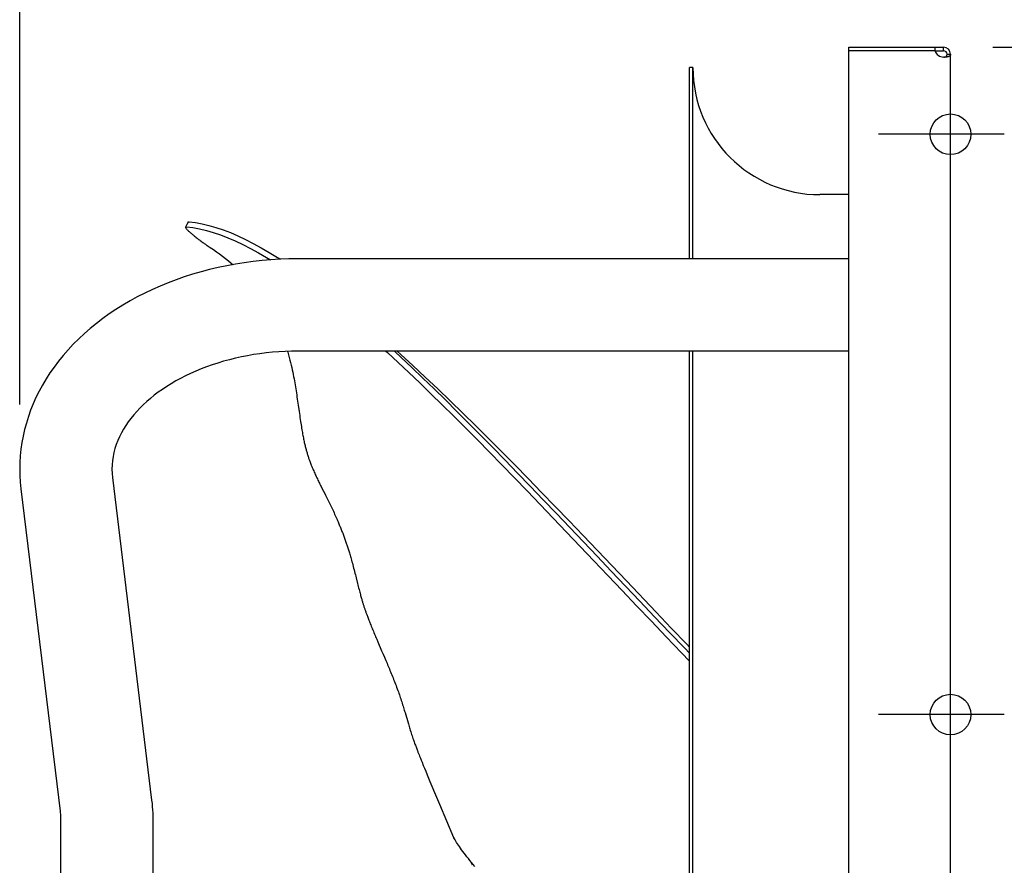
# Model space of a CAD drawing. Extents: x -618 to 876, y -596 to 1005.
# Drawn here: x -321 to 19, y 148 to 440 of the extents above; entities that cross this region are included whole.
import ezdxf

# ---------------------------------------------------------------- set-up
doc = ezdxf.new("R2010")
doc.units = 0
doc.header["$LTSCALE"] = 20
doc.header["$PDMODE"] = 3
doc.header["$PDSIZE"] = -2
doc.layers.get('DEFPOINTS').update_dxf_attribs({"linetype": 'CONTINUOUS'})
for name, color, linetype in [('DETAIL', 5, 'CONTINUOUS'), ('FIX', 11, 'CONTINUOUS'), ('NOTE', 4, 'CONTINUOUS'), ('OUTLINE', 3, 'CONTINUOUS'), ('SIZE', 30, 'CONTINUOUS')]:
    doc.layers.add(name, color=color, linetype=linetype)

msp = doc.modelspace()

# ---------------------------------------------------------------- linework, layer by layer
at = {"layer": 'DEFPOINTS', "color": 30, "linetype": 'CONTINUOUS'}
for p in [(-35, 430), (-5.43, 430), (0, 427.6), (0, 427.6), (0, 427.6), (0, 427.6), (-90, 423), (-320.85, 286.93)]:
    msp.add_point(p, dxfattribs=at)
at = {"layer": 'DETAIL', "color": 5, "linetype": 'CONTINUOUS'}
for p, q in [((-35, -430), (-35, 430)), ((-35, 430), (-2.4, 430)), ((-5.43, 428.8), (-35, 428.8)), ((-5.43, 430), (-5.43, 428.8)), ((-5.43, 428.8), (-2.4, 428.8)), ((-2.4, 428.8), (-2.4, 430)), ((-2.26, 426.58), (-2.4, 426.58)), ((-2.13, 426.58), (-2.26, 426.58)), ((-2.09, 426.57), (-2.13, 426.58)), ((-1.99, 426.58), (-2.09, 426.57)), ((-2.02, 426.59), (-1.95, 426.6)), ((-1.86, 426.58), (-1.99, 426.58)), ((-1.95, 426.6), (-1.88, 426.62)), ((-1.88, 426.62), (-1.82, 426.64)), ((-1.73, 426.58), (-1.86, 426.58)), ((-1.82, 426.64), (-1.75, 426.66)), ((-1.75, 426.66), (-1.69, 426.68)), ((-1.6, 426.59), (-1.73, 426.58)), ((-1.69, 426.68), (-1.63, 426.71)), ((-1.63, 426.71), (-1.57, 426.75)), ((-1.48, 426.6), (-1.6, 426.59)), ((-1.57, 426.75), (-1.51, 426.79)), ((-1.51, 426.79), (-1.46, 426.83)), ((-1.35, 426.62), (-1.48, 426.6)), ((-1.46, 426.83), (-1.42, 426.88)), ((-1.42, 426.88), (-1.37, 426.93)), ((-1.37, 426.93), (-1.33, 426.99)), ((-1.23, 426.64), (-1.35, 426.62)), ((-1.33, 426.99), (-1.3, 427.06)), ((-1.3, 427.06), (-1.27, 427.13)), ((-1.27, 427.13), (-1.24, 427.21)), ((-1.24, 427.21), (-1.23, 427.29)), ((-1.23, 427.29), (-1.21, 427.39)), ((-1.11, 426.66), (-1.23, 426.64)), ((-1.21, 427.39), (-1.2, 427.49)), ((-1.2, 427.49), (-1.2, 427.6)), ((-1.2, 427.6), (0, 427.6)), ((-1, 426.68), (-1.11, 426.66)), ((-0.89, 426.7), (-1, 426.68)), ((-0.79, 426.73), (-0.89, 426.7)), ((-0.69, 426.76), (-0.79, 426.73)), ((-0.6, 426.8), (-0.69, 426.76)), ((-0.51, 426.84), (-0.6, 426.8)), ((-0.43, 426.88), (-0.51, 426.84)), ((-0.36, 426.92), (-0.43, 426.88)), ((-0.29, 426.97), (-0.36, 426.92)), ((-0.23, 427.03), (-0.29, 426.97)), ((-0.18, 427.08), (-0.23, 427.03)), ((-0.13, 427.14), (-0.18, 427.08)), ((-0.09, 427.21), (-0.13, 427.14)), ((-0.06, 427.28), (-0.09, 427.21)), ((-0.03, 427.35), (-0.06, 427.28)), ((-0.01, 427.43), (-0.03, 427.35)), ((0, 427.51), (-0.01, 427.43)), ((0, -427.6), (0, 427.6)), ((0, 427.6), (0, 427.51)), ((-90, 357.07), (-90, 423)), ((-88.8, 423), (-90, 423)), ((-88.8, 357.07), (-88.8, 423)), ((-35, 379.2), (-45, 379.2)), ((-263.74, 368.05), (-263.75, 368.02)), ((-263.75, 368.02), (-263.75, 367.96)), ((-263.75, 367.96), (-263.73, 367.89)), ((-263.52, 368.47), (-263.74, 368.05)), ((-263.73, 368.06), (-263.74, 368.05)), ((-263.69, 368.1), (-263.73, 368.06)), ((-263.73, 367.89), (-263.7, 367.8)), ((-263.7, 367.8), (-263.65, 367.71)), ((-263.64, 368.12), (-263.69, 368.1)), ((-263.65, 367.71), (-263.58, 367.61)), ((-263.57, 368.13), (-263.64, 368.12)), ((-263.58, 367.61), (-263.49, 367.5)), ((-263.5, 368.14), (-263.57, 368.13)), ((-263.27, 368.95), (-263.52, 368.47)), ((-263.41, 368.13), (-263.5, 368.14)), ((-263.49, 367.5), (-263.39, 367.37)), ((-263.41, 368.13), (-261.18, 367.84)), ((-263.39, 367.37), (-263.27, 367.24)), ((-262.84, 369.75), (-263.27, 368.95)), ((-263.27, 367.24), (-263.13, 367.1)), ((-263.13, 367.1), (-262.98, 366.95)), ((-262.98, 366.95), (-262.82, 366.79)), ((-262.84, 369.75), (-262.83, 369.77)), ((-262.83, 369.77), (-262.79, 369.8)), ((-262.82, 366.79), (-262.65, 366.63)), ((-262.79, 369.8), (-262.74, 369.83)), ((-262.74, 369.83), (-262.68, 369.84)), ((-262.68, 369.84), (-262.6, 369.84)), ((-262.65, 366.63), (-262.46, 366.46)), ((-262.6, 369.84), (-262.52, 369.84)), ((-262.52, 369.84), (-260.28, 369.56)), ((-261.18, 367.84), (-258.89, 367.42)), ((-260.28, 369.56), (-257.99, 369.14)), ((-258.89, 367.42), (-256.54, 366.86)), ((-257.99, 369.14), (-255.64, 368.59)), ((-256.54, 366.86), (-254.15, 366.16)), ((-255.64, 368.59), (-253.24, 367.9)), ((-253.24, 367.9), (-250.78, 367.07)), ((-250.78, 367.07), (-248.26, 366.11)), ((-262.46, 366.46), (-262.26, 366.28)), ((-262.26, 366.28), (-262.05, 366.09)), ((-262.05, 366.09), (-261.82, 365.9)), ((-261.82, 365.9), (-261.59, 365.71)), ((-261.59, 365.71), (-261.35, 365.51)), ((-261.35, 365.51), (-261.11, 365.3)), ((-261.11, 365.3), (-260.85, 365.1)), ((-260.85, 365.1), (-260.59, 364.89)), ((-260.59, 364.89), (-260.32, 364.67)), ((-260.32, 364.67), (-260.05, 364.46)), ((-260.05, 364.46), (-259.77, 364.24)), ((-259.77, 364.24), (-259.49, 364.02)), ((-259.49, 364.02), (-259.2, 363.8)), ((-259.2, 363.8), (-258.92, 363.58)), ((-258.92, 363.58), (-258.63, 363.37)), ((-258.63, 363.37), (-258.35, 363.16)), ((-254.15, 366.16), (-251.69, 365.33)), ((-251.69, 365.33), (-249.18, 364.37)), ((-249.18, 364.37), (-246.61, 363.26)), ((-248.26, 366.11), (-245.69, 365.02)), ((-246.61, 363.26), (-243.99, 362.03)), ((-245.69, 365.02), (-243.06, 363.79)), ((-243.06, 363.79), (-240.38, 362.42)), ((-258.35, 363.16), (-258.07, 362.96)), ((-258.07, 362.96), (-257.81, 362.76)), ((-257.81, 362.76), (-257.55, 362.58)), ((-257.55, 362.58), (-257.3, 362.4)), ((-257.3, 362.4), (-257.06, 362.24)), ((-257.06, 362.24), (-256.85, 362.09)), ((-256.85, 362.09), (-256.64, 361.96)), ((-256.64, 361.96), (-256.46, 361.84)), ((-256.46, 361.84), (-256.29, 361.73)), ((-256.29, 361.73), (-255.19, 361.01)), ((-255.19, 361.01), (-254.1, 360.28)), ((-254.1, 360.28), (-253.03, 359.53)), ((-243.99, 362.03), (-241.31, 360.66)), ((-241.31, 360.66), (-238.58, 359.16)), ((-240.38, 362.42), (-237.64, 360.92)), ((-237.64, 360.92), (-234.84, 359.29)), ((-253.03, 359.53), (-251.97, 358.76)), ((-251.97, 358.76), (-250.94, 357.98)), ((-250.94, 357.98), (-249.93, 357.19)), ((-249.93, 357.19), (-248.95, 356.39)), ((-237.36, 356.47), (-240.42, 356.14)), ((-238.58, 359.16), (-235.78, 357.53)), ((-234.28, 356.73), (-237.36, 356.47)), ((-235.78, 357.53), (-234.47, 356.72)), ((-234.84, 359.29), (-231.98, 357.53)), ((-231.19, 356.92), (-234.28, 356.73)), ((-231.98, 357.53), (-231.03, 356.93)), ((-228.1, 357.03), (-231.19, 356.92)), ((-225, 357.07), (-228.1, 357.03)), ((-35, 357.07), (-225, 357.07)), ((-255.45, 353.38), (-258.39, 352.6)), ((-252.5, 354.07), (-255.45, 353.38)), ((-249.51, 354.7), (-252.5, 354.07)), ((-246.51, 355.25), (-249.51, 354.7)), ((-248.95, 356.39), (-247.99, 355.58)), ((-247.99, 355.58), (-247.43, 355.08)), ((-243.48, 355.73), (-246.51, 355.25)), ((-240.42, 356.14), (-243.48, 355.73)), ((-266.95, 349.87), (-269.72, 348.83)), ((-264.14, 350.85), (-266.95, 349.87)), ((-261.29, 351.76), (-264.14, 350.85)), ((-258.39, 352.6), (-261.29, 351.76)), ((-275.14, 346.52), (-277.78, 345.27)), ((-272.45, 347.71), (-275.14, 346.52)), ((-269.72, 348.83), (-272.45, 347.71)), ((-280.35, 343.96), (-282.86, 342.58)), ((-277.78, 345.27), (-280.35, 343.96)), ((-287.7, 339.65), (-290.03, 338.09)), ((-285.31, 341.15), (-287.7, 339.65)), ((-282.86, 342.58), (-285.31, 341.15)), ((-292.29, 336.47), (-294.47, 334.8)), ((-290.03, 338.09), (-292.29, 336.47)), ((-296.57, 333.08), (-298.6, 331.32)), ((-294.47, 334.8), (-296.57, 333.08)), ((-300.54, 329.5), (-302.42, 327.64)), ((-298.6, 331.32), (-300.54, 329.5)), ((-302.42, 327.64), (-304.2, 325.73)), ((-305.9, 323.78), (-307.51, 321.8)), ((-304.2, 325.73), (-305.9, 323.78)), ((-246.55, 322.81), (-248.6, 322.31)), ((-244.47, 323.27), (-246.55, 322.81)), ((-242.37, 323.69), (-244.47, 323.27)), ((-240.25, 324.06), (-242.37, 323.69)), ((-238.1, 324.38), (-240.25, 324.06)), ((-235.95, 324.65), (-238.1, 324.38)), ((-233.77, 324.87), (-235.95, 324.65)), ((-231.59, 325.04), (-233.77, 324.87)), ((-229.4, 325.17), (-231.59, 325.04)), ((-227.2, 325.24), (-229.4, 325.17)), ((-228.59, 325.2), (-228.49, 324.89)), ((-228.49, 324.89), (-228.22, 323.98)), ((-228.22, 323.98), (-227.97, 323.07)), ((-227.97, 323.07), (-227.73, 322.18)), ((-225, 325.27), (-227.2, 325.24)), ((-35, 325.27), (-225, 325.27)), ((-194.64, 325.27), (-194.07, 324.76)), ((-194.07, 324.76), (-190.43, 321.39)), ((-191.73, 325.27), (-189.4, 323.11)), ((-189.5, 324.12), (-190.77, 325.27)), ((-185.32, 320.31), (-189.5, 324.12)), ((-189.4, 323.11), (-185.68, 319.61)), ((-90, -325.27), (-90, 325.27)), ((-88.8, -325.27), (-88.8, 325.27)), ((-309.03, 319.79), (-310.46, 317.74)), ((-307.51, 321.8), (-309.03, 319.79)), ((-258.35, 319.13), (-260.18, 318.37)), ((-256.47, 319.85), (-258.35, 319.13)), ((-254.55, 320.53), (-256.47, 319.85)), ((-252.6, 321.16), (-254.55, 320.53)), ((-250.61, 321.76), (-252.6, 321.16)), ((-248.6, 322.31), (-250.61, 321.76)), ((-227.73, 322.18), (-227.5, 321.31)), ((-227.5, 321.31), (-227.29, 320.45)), ((-227.29, 320.45), (-227.1, 319.62)), ((-227.1, 319.62), (-226.92, 318.8)), ((-190.43, 321.39), (-186.73, 317.9)), ((-185.68, 319.61), (-181.9, 316.01)), ((-181.07, 316.35), (-185.32, 320.31)), ((-310.46, 317.74), (-311.8, 315.67)), ((-265.41, 315.88), (-267.06, 314.98)), ((-263.71, 316.75), (-265.41, 315.88)), ((-261.97, 317.58), (-263.71, 316.75)), ((-260.18, 318.37), (-261.97, 317.58)), ((-226.92, 318.8), (-226.75, 318.01)), ((-226.75, 318.01), (-226.59, 317.25)), ((-226.59, 317.25), (-226.45, 316.5)), ((-226.45, 316.5), (-226.31, 315.77)), ((-226.31, 315.77), (-226.18, 315.06)), ((-186.73, 317.9), (-182.96, 314.31)), ((-181.9, 316.01), (-178.06, 312.29)), ((-176.78, 312.29), (-181.07, 316.35)), ((-313.05, 313.56), (-314.21, 311.42)), ((-311.8, 315.67), (-313.05, 313.56)), ((-270.21, 313.09), (-271.7, 312.1)), ((-268.66, 314.05), (-270.21, 313.09)), ((-267.06, 314.98), (-268.66, 314.05)), ((-226.18, 315.06), (-226.06, 314.35)), ((-226.06, 314.35), (-225.94, 313.66)), ((-225.94, 313.66), (-225.83, 312.96)), ((-225.83, 312.96), (-225.72, 312.27)), ((-182.96, 314.31), (-179.12, 310.59)), ((-315.28, 309.26), (-316.25, 307.09)), ((-314.21, 311.42), (-315.28, 309.26)), ((-275.84, 308.97), (-277.11, 307.87)), ((-274.51, 310.04), (-275.84, 308.97)), ((-273.13, 311.08), (-274.51, 310.04)), ((-271.7, 312.1), (-273.13, 311.08)), ((-225.72, 312.27), (-225.61, 311.57)), ((-225.61, 311.57), (-225.51, 310.87)), ((-225.51, 310.87), (-225.4, 310.17)), ((-225.4, 310.17), (-225.3, 309.48)), ((-225.3, 309.48), (-225.2, 308.77)), ((-179.12, 310.59), (-175.22, 306.77)), ((-178.06, 312.29), (-174.15, 308.46)), ((-172.44, 308.13), (-176.78, 312.29)), ((-316.25, 307.09), (-317.13, 304.91)), ((-279.47, 305.61), (-280.56, 304.46)), ((-278.32, 306.75), (-279.47, 305.61)), ((-277.11, 307.87), (-278.32, 306.75)), ((-225.2, 308.77), (-224.99, 307.37)), ((-224.99, 307.37), (-224.89, 306.65)), ((-224.89, 306.65), (-224.58, 304.48)), ((-175.22, 306.77), (-171.24, 302.84)), ((-174.15, 308.46), (-170.17, 304.52)), ((-168.07, 303.88), (-172.44, 308.13)), ((-317.92, 302.71), (-318.61, 300.48)), ((-317.13, 304.91), (-317.92, 302.71)), ((-281.59, 303.28), (-282.56, 302.08)), ((-280.56, 304.46), (-281.59, 303.28)), ((-224.58, 304.48), (-224.37, 303.04)), ((-224.37, 303.04), (-224.27, 302.35)), ((-224.27, 302.35), (-224.17, 301.69)), ((-171.24, 302.84), (-167.2, 298.8)), ((-170.17, 304.52), (-166.13, 300.48)), ((-163.67, 299.56), (-168.07, 303.88)), ((-318.61, 300.48), (-319.22, 298.25)), ((-284.32, 299.62), (-285.1, 298.36)), ((-283.47, 300.86), (-284.32, 299.62)), ((-282.56, 302.08), (-283.47, 300.86)), ((-224.17, 301.69), (-224.07, 301.06)), ((-224.07, 301.06), (-223.98, 300.44)), ((-223.98, 300.44), (-223.89, 299.85)), ((-223.89, 299.85), (-223.8, 299.28)), ((-223.8, 299.28), (-223.71, 298.73)), ((-223.71, 298.73), (-223.62, 298.2)), ((-167.2, 298.8), (-163.09, 294.66)), ((-166.13, 300.48), (-162.01, 296.33)), ((-159.24, 295.15), (-163.67, 299.56)), ((-319.73, 295.99), (-320.15, 293.74)), ((-319.22, 298.25), (-319.73, 295.99)), ((-286.48, 295.78), (-287.07, 294.44)), ((-285.82, 297.08), (-286.48, 295.78)), ((-285.1, 298.36), (-285.82, 297.08)), ((-223.62, 298.2), (-223.54, 297.69)), ((-223.54, 297.69), (-223.45, 297.19)), ((-223.45, 297.19), (-223.36, 296.71)), ((-223.36, 296.71), (-223.28, 296.25)), ((-223.28, 296.25), (-223.19, 295.8)), ((-223.19, 295.8), (-223.11, 295.38)), ((-223.11, 295.38), (-223.02, 294.96)), ((-162.01, 296.33), (-157.83, 292.07)), ((-320.15, 293.74), (-320.48, 291.47)), ((-287.6, 293.09), (-288.05, 291.71)), ((-287.07, 294.44), (-287.6, 293.09)), ((-223.02, 294.96), (-222.94, 294.57)), ((-222.94, 294.57), (-222.86, 294.18)), ((-222.86, 294.18), (-222.77, 293.81)), ((-222.77, 293.81), (-222.69, 293.44)), ((-222.69, 293.44), (-222.61, 293.08)), ((-222.61, 293.08), (-222.52, 292.73)), ((-222.52, 292.73), (-222.44, 292.39)), ((-222.44, 292.39), (-222.35, 292.05)), ((-222.35, 292.05), (-222.27, 291.73)), ((-163.09, 294.66), (-158.91, 290.41)), ((-154.76, 290.65), (-159.24, 295.15)), ((-157.83, 292.07), (-153.58, 287.72)), ((-320.71, 289.21), (-320.85, 286.93)), ((-320.48, 291.47), (-320.71, 289.21)), ((-288.71, 288.92), (-288.93, 287.5)), ((-288.42, 290.32), (-288.71, 288.92)), ((-288.05, 291.71), (-288.42, 290.32)), ((-222.27, 291.73), (-222.19, 291.42)), ((-222.19, 291.42), (-222.1, 291.11)), ((-222.1, 291.11), (-222.02, 290.81)), ((-222.02, 290.81), (-221.93, 290.51)), ((-221.93, 290.51), (-221.85, 290.21)), ((-221.85, 290.21), (-221.76, 289.91)), ((-221.76, 289.91), (-221.66, 289.61)), ((-221.66, 289.61), (-221.57, 289.31)), ((-221.57, 289.31), (-221.47, 289.01)), ((-221.47, 289.01), (-221.38, 288.72)), ((-221.38, 288.72), (-221.28, 288.44)), ((-158.91, 290.41), (-154.66, 286.07)), ((-150.23, 286.06), (-154.76, 290.65)), ((-320.85, 286.93), (-320.9, 284.6)), ((-289.06, 286.06), (-289.1, 284.6)), ((-288.93, 287.5), (-289.06, 286.06)), ((-221.28, 288.44), (-221.19, 288.16)), ((-221.19, 288.16), (-221.09, 287.88)), ((-221.09, 287.88), (-220.99, 287.59)), ((-220.99, 287.59), (-220.88, 287.3)), ((-220.88, 287.3), (-220.77, 286.98)), ((-220.77, 286.98), (-220.64, 286.66)), ((-220.64, 286.66), (-220.51, 286.31)), ((-220.51, 286.31), (-220.36, 285.94)), ((-220.36, 285.94), (-220.21, 285.55)), ((-220.21, 285.55), (-220.05, 285.16)), ((-220.05, 285.16), (-219.88, 284.76)), ((-154.66, 286.07), (-150.35, 281.62)), ((-153.58, 287.72), (-149.26, 283.27)), ((-145.64, 281.38), (-150.23, 286.06)), ((-320.9, 284.6), (-320.86, 282.38)), ((-320.86, 282.38), (-320.72, 280.11)), ((-289.1, 284.6), (-289.06, 283.15)), ((-289.06, 283.15), (-288.92, 281.67)), ((-219.88, 284.76), (-219.71, 284.36)), ((-219.71, 284.36), (-219.54, 283.97)), ((-219.54, 283.97), (-219.37, 283.57)), ((-219.37, 283.57), (-219.19, 283.18)), ((-219.19, 283.18), (-219.01, 282.79)), ((-219.01, 282.79), (-218.83, 282.4)), ((-218.83, 282.4), (-218.65, 282.01)), ((-218.65, 282.01), (-218.46, 281.62)), ((-149.26, 283.27), (-144.87, 278.72)), ((-320.72, 280.11), (-320.49, 277.84)), ((-288.92, 281.67), (-275.41, 170.52)), ((-218.46, 281.62), (-218.28, 281.23)), ((-218.28, 281.23), (-218.1, 280.85)), ((-218.1, 280.85), (-217.91, 280.47)), ((-217.91, 280.47), (-217.73, 280.1)), ((-217.73, 280.1), (-217.55, 279.73)), ((-217.55, 279.73), (-217.37, 279.37)), ((-217.37, 279.37), (-217.19, 279.01)), ((-217.19, 279.01), (-217, 278.64)), ((-217, 278.64), (-216.62, 277.87)), ((-150.35, 281.62), (-145.96, 277.08)), ((-140.99, 276.6), (-145.64, 281.38)), ((-144.87, 278.72), (-140.4, 274.07)), ((-320.49, 277.84), (-306.98, 166.68)), ((-216.62, 277.87), (-216.19, 277.04)), ((-216.19, 277.04), (-215.74, 276.15)), ((-215.74, 276.15), (-215.5, 275.68)), ((-215.5, 275.68), (-215.26, 275.2)), ((-215.26, 275.2), (-215.02, 274.72)), ((-145.96, 277.08), (-141.5, 272.44)), ((-136.27, 271.73), (-140.99, 276.6)), ((-215.02, 274.72), (-214.79, 274.25)), ((-214.79, 274.25), (-214.55, 273.77)), ((-214.55, 273.77), (-214.32, 273.31)), ((-214.32, 273.31), (-214.1, 272.85)), ((-214.1, 272.85), (-213.87, 272.39)), ((-213.87, 272.39), (-213.66, 271.94)), ((-213.66, 271.94), (-213.44, 271.48)), ((-141.5, 272.44), (-136.96, 267.71)), ((-140.4, 274.07), (-135.86, 269.34)), ((-131.49, 266.76), (-136.27, 271.73)), ((-213.44, 271.48), (-213.22, 271.02)), ((-213.22, 271.02), (-213, 270.55)), ((-213, 270.55), (-212.77, 270.07)), ((-212.77, 270.07), (-212.54, 269.58)), ((-212.54, 269.58), (-212.32, 269.08)), ((-212.32, 269.08), (-212.09, 268.59)), ((-212.09, 268.59), (-211.88, 268.12)), ((-135.86, 269.34), (-131.25, 264.51)), ((-211.88, 268.12), (-211.68, 267.67)), ((-211.68, 267.67), (-211.49, 267.24)), ((-211.49, 267.24), (-211.32, 266.85)), ((-211.32, 266.85), (-211.16, 266.48)), ((-211.16, 266.48), (-211.01, 266.13)), ((-211.01, 266.13), (-210.87, 265.79)), ((-210.87, 265.79), (-210.73, 265.46)), ((-210.73, 265.46), (-210.59, 265.12)), ((-210.59, 265.12), (-210.46, 264.79)), ((-210.46, 264.79), (-210.32, 264.45)), ((-136.96, 267.71), (-132.36, 262.89)), ((-126.64, 261.71), (-131.49, 266.76)), ((-210.32, 264.45), (-210.18, 264.12)), ((-210.18, 264.12), (-210.05, 263.78)), ((-210.05, 263.78), (-209.92, 263.45)), ((-209.92, 263.45), (-209.79, 263.13)), ((-209.79, 263.13), (-209.66, 262.8)), ((-209.66, 262.8), (-209.54, 262.48)), ((-209.54, 262.48), (-209.41, 262.15)), ((-209.41, 262.15), (-209.29, 261.82)), ((-209.29, 261.82), (-209.17, 261.49)), ((-209.17, 261.49), (-209.04, 261.16)), ((-132.36, 262.89), (-127.68, 257.98)), ((-131.25, 264.51), (-126.57, 259.59)), ((-121.73, 256.57), (-126.64, 261.71)), ((-209.04, 261.16), (-208.92, 260.82)), ((-208.92, 260.82), (-208.8, 260.49)), ((-208.8, 260.49), (-208.68, 260.15)), ((-208.68, 260.15), (-208.56, 259.81)), ((-208.56, 259.81), (-208.45, 259.48)), ((-208.45, 259.48), (-208.33, 259.14)), ((-208.33, 259.14), (-208.22, 258.8)), ((-208.22, 258.8), (-208.1, 258.46)), ((-208.1, 258.46), (-207.99, 258.12)), ((-207.99, 258.12), (-207.88, 257.78)), ((-126.57, 259.59), (-121.81, 254.58)), ((-207.88, 257.78), (-207.77, 257.44)), ((-207.77, 257.44), (-207.66, 257.1)), ((-207.66, 257.1), (-207.56, 256.77)), ((-207.56, 256.77), (-207.45, 256.43)), ((-207.45, 256.43), (-207.34, 256.08)), ((-207.34, 256.08), (-207.23, 255.72)), ((-207.23, 255.72), (-207.12, 255.34)), ((-207.12, 255.34), (-207, 254.96)), ((-207, 254.96), (-206.88, 254.55)), ((-127.68, 257.98), (-122.93, 252.98)), ((-116.75, 251.35), (-121.73, 256.57)), ((-206.88, 254.55), (-206.76, 254.12)), ((-206.76, 254.12), (-206.63, 253.67)), ((-206.63, 253.67), (-206.5, 253.2)), ((-206.5, 253.2), (-206.36, 252.71)), ((-206.36, 252.71), (-206.22, 252.19)), ((-206.22, 252.19), (-206.07, 251.65)), ((-206.07, 251.65), (-205.92, 251.1)), ((-122.93, 252.98), (-118.1, 247.9)), ((-121.81, 254.58), (-116.97, 249.49)), ((-111.72, 246.07), (-116.75, 251.35)), ((-205.92, 251.1), (-205.77, 250.52)), ((-205.77, 250.52), (-205.61, 249.94)), ((-205.61, 249.94), (-205.46, 249.35)), ((-205.46, 249.35), (-205.32, 248.77)), ((-205.32, 248.77), (-205.18, 248.22)), ((-205.18, 248.22), (-205.04, 247.68)), ((-118.1, 247.9), (-113.19, 242.74)), ((-116.97, 249.49), (-112.06, 244.32)), ((-205.04, 247.68), (-204.92, 247.17)), ((-204.92, 247.17), (-204.43, 245.19)), ((-204.43, 245.19), (-204.3, 244.69)), ((-204.3, 244.69), (-204.18, 244.18)), ((-101.47, 235.3), (-111.72, 246.07)), ((-204.18, 244.18), (-204.05, 243.67)), ((-204.05, 243.67), (-203.92, 243.17)), ((-203.92, 243.17), (-203.8, 242.69)), ((-203.8, 242.69), (-203.68, 242.23)), ((-203.68, 242.23), (-203.56, 241.8)), ((-203.56, 241.8), (-203.45, 241.4)), ((-203.45, 241.4), (-203.35, 241.03)), ((-203.35, 241.03), (-203.25, 240.68)), ((-113.19, 242.74), (-108.2, 237.5)), ((-112.06, 244.32), (-107.07, 239.07)), ((-203.25, 240.68), (-203.16, 240.35)), ((-203.16, 240.35), (-203.07, 240.03)), ((-203.07, 240.03), (-202.98, 239.74)), ((-202.98, 239.74), (-202.9, 239.45)), ((-202.9, 239.45), (-202.82, 239.18)), ((-202.82, 239.18), (-202.74, 238.91)), ((-202.74, 238.91), (-202.66, 238.65)), ((-202.66, 238.65), (-202.59, 238.4)), ((-202.59, 238.4), (-202.51, 238.16)), ((-202.51, 238.16), (-202.43, 237.92)), ((-202.43, 237.92), (-202.36, 237.68)), ((-202.36, 237.68), (-202.28, 237.44)), ((-107.07, 239.07), (-102, 233.74)), ((-202.28, 237.44), (-202.2, 237.2)), ((-202.2, 237.2), (-202.12, 236.96)), ((-202.12, 236.96), (-202.04, 236.71)), ((-202.04, 236.71), (-201.96, 236.47)), ((-201.96, 236.47), (-201.88, 236.22)), ((-201.88, 236.22), (-201.79, 235.97)), ((-201.79, 235.97), (-201.71, 235.73)), ((-201.71, 235.73), (-201.62, 235.48)), ((-201.62, 235.48), (-201.54, 235.24)), ((-201.54, 235.24), (-201.45, 234.99)), ((-201.45, 234.99), (-201.35, 234.74)), ((-201.35, 234.74), (-201.26, 234.47)), ((-201.26, 234.47), (-201.15, 234.19)), ((-108.2, 237.5), (-103.14, 232.18)), ((-96.25, 229.81), (-101.47, 235.3)), ((-201.15, 234.19), (-201.04, 233.89)), ((-201.04, 233.89), (-200.92, 233.57)), ((-200.92, 233.57), (-200.79, 233.23)), ((-200.79, 233.23), (-200.66, 232.87)), ((-200.66, 232.87), (-200.51, 232.5)), ((-200.51, 232.5), (-200.36, 232.11)), ((-200.36, 232.11), (-200.21, 231.72)), ((-200.21, 231.72), (-200.05, 231.32)), ((-200.05, 231.32), (-199.88, 230.91)), ((-199.88, 230.91), (-199.72, 230.49)), ((-103.14, 232.18), (-97.99, 226.78)), ((-102, 233.74), (-96.85, 228.34)), ((-199.72, 230.49), (-199.54, 230.06)), ((-199.54, 230.06), (-199.36, 229.62)), ((-199.36, 229.62), (-199.17, 229.17)), ((-199.17, 229.17), (-198.98, 228.71)), ((-198.98, 228.71), (-198.79, 228.25)), ((-198.79, 228.25), (-198.59, 227.78)), ((-198.59, 227.78), (-198.4, 227.32)), ((-96.85, 228.34), (-91.62, 222.87)), ((-90.96, 224.27), (-96.25, 229.81)), ((-198.4, 227.32), (-198.21, 226.86)), ((-198.21, 226.86), (-198.01, 226.41)), ((-198.01, 226.41), (-197.82, 225.96)), ((-197.82, 225.96), (-197.44, 225.07)), ((-197.44, 225.07), (-196.13, 222.03)), ((-97.99, 226.78), (-92.77, 221.31)), ((-90, 223.26), (-90.96, 224.27)), ((-196.13, 222.03), (-195.64, 220.89)), ((-195.64, 220.89), (-195.16, 219.76)), ((-92.77, 221.31), (-90, 218.42)), ((-91.62, 222.87), (-90, 221.18)), ((-195.16, 219.76), (-194.92, 219.22)), ((-194.92, 219.22), (-194.7, 218.69)), ((-194.7, 218.69), (-194.48, 218.18)), ((-194.48, 218.18), (-194.27, 217.69)), ((-194.27, 217.69), (-194.07, 217.2)), ((-194.07, 217.2), (-193.87, 216.72)), ((-193.87, 216.72), (-193.66, 216.23)), ((-193.66, 216.23), (-193.45, 215.73)), ((-193.45, 215.73), (-193.25, 215.23)), ((-193.25, 215.23), (-193.04, 214.72)), ((-193.04, 214.72), (-192.83, 214.21)), ((-192.83, 214.21), (-192.62, 213.69)), ((-192.62, 213.69), (-192.41, 213.17)), ((-192.41, 213.17), (-192.2, 212.65)), ((-192.2, 212.65), (-191.99, 212.13)), ((-191.99, 212.13), (-191.78, 211.6)), ((-191.78, 211.6), (-191.57, 211.07)), ((-191.57, 211.07), (-191.37, 210.53)), ((-191.37, 210.53), (-191.16, 209.99)), ((-191.16, 209.99), (-190.95, 209.44)), ((-190.95, 209.44), (-190.74, 208.89)), ((-190.74, 208.89), (-190.55, 208.36)), ((-190.55, 208.36), (-190.36, 207.84)), ((-190.36, 207.84), (-190.18, 207.34)), ((-190.18, 207.34), (-190.01, 206.86)), ((-190.01, 206.86), (-189.85, 206.39)), ((-189.85, 206.39), (-189.68, 205.9)), ((-189.68, 205.9), (-189.52, 205.41)), ((-189.52, 205.41), (-189.35, 204.9)), ((-189.35, 204.9), (-189.18, 204.39)), ((-189.18, 204.39), (-189.02, 203.89)), ((-189.02, 203.89), (-188.87, 203.4)), ((-188.87, 203.4), (-188.72, 202.93)), ((-188.72, 202.93), (-188.58, 202.47)), ((-188.58, 202.47), (-188.44, 202.02)), ((-188.44, 202.02), (-188.31, 201.57)), ((-188.31, 201.57), (-188.18, 201.14)), ((-188.18, 201.14), (-188.05, 200.72)), ((-188.05, 200.72), (-187.81, 199.9)), ((-187.81, 199.9), (-187.24, 197.96)), ((-187.24, 197.96), (-187.01, 197.17)), ((-187.01, 197.17), (-186.89, 196.77)), ((-186.89, 196.77), (-186.77, 196.36)), ((-186.77, 196.36), (-186.64, 195.94)), ((-186.64, 195.94), (-186.51, 195.5)), ((-186.51, 195.5), (-186.37, 195.06)), ((-186.37, 195.06), (-186.23, 194.6)), ((-186.23, 194.6), (-186.08, 194.12)), ((-186.08, 194.12), (-185.93, 193.64)), ((-185.93, 193.64), (-185.77, 193.16)), ((-185.77, 193.16), (-185.61, 192.69)), ((-185.61, 192.69), (-185.46, 192.23)), ((-185.46, 192.23), (-185.31, 191.79)), ((-185.31, 191.79), (-185.16, 191.36)), ((-185.16, 191.36), (-185.02, 190.96)), ((-185.02, 190.96), (-184.89, 190.58)), ((-184.89, 190.58), (-184.75, 190.21)), ((-184.75, 190.21), (-184.62, 189.85)), ((-184.62, 189.85), (-184.5, 189.5)), ((-184.5, 189.5), (-184.37, 189.17)), ((-184.37, 189.17), (-184.25, 188.84)), ((-184.25, 188.84), (-184.13, 188.52)), ((-184.13, 188.52), (-184.01, 188.21)), ((-184.01, 188.21), (-183.9, 187.91)), ((-183.9, 187.91), (-183.79, 187.63)), ((-183.79, 187.63), (-183.59, 187.11)), ((-183.59, 187.11), (-183.4, 186.63)), ((-183.4, 186.63), (-183.22, 186.17)), ((-183.22, 186.17), (-183.04, 185.71)), ((-183.04, 185.71), (-182.76, 185)), ((-182.76, 185), (-182.47, 184.28)), ((-182.47, 184.28), (-182.18, 183.56)), ((-182.18, 183.56), (-181.75, 182.51)), ((-181.75, 182.51), (-181.38, 181.6)), ((-181.38, 181.6), (-180.93, 180.52)), ((-180.93, 180.52), (-180.38, 179.19)), ((-180.38, 179.19), (-179.94, 178.13)), ((-179.94, 178.13), (-179.47, 177)), ((-179.47, 177), (-178.77, 175.33)), ((-178.77, 175.33), (-177.84, 173.12)), ((-177.84, 173.12), (-176.15, 169.12)), ((-275.41, 170.52), (-275.28, 169.39)), ((-306.98, 166.68), (-306.92, 166.2)), ((-275.28, 169.39), (-275.18, 168.27)), ((-275.18, 168.27), (-275.1, 167.14)), ((-275.1, 167.14), (-275.05, 166.01)), ((-176.15, 169.12), (-171.29, 157.66)), ((-306.92, 166.2), (-306.88, 165.71)), ((-306.88, 165.71), (-306.84, 165.22)), ((-306.84, 165.22), (-306.82, 164.74)), ((-306.82, 164.74), (-306.8, 164.25)), ((-306.8, 164.25), (-306.8, 163.76)), ((-306.8, 163.76), (-306.8, 93.04)), ((-275.05, 166.01), (-275.01, 164.88)), ((-275.01, 164.88), (-275, 163.76)), ((-275, 163.76), (-275, 93.04)), ((-171.32, 157.73), (-171.32, 157.72)), ((-171.32, 157.72), (-171.29, 157.66)), ((-171.29, 157.66), (-171.26, 157.61)), ((-171.26, 157.61), (-171.24, 157.57)), ((-171.04, 157.21), (-171.24, 157.57)), ((-170.8, 156.82), (-171.04, 157.21)), ((-170.55, 156.41), (-170.8, 156.82)), ((-170.27, 155.98), (-170.55, 156.41)), ((-169.97, 155.52), (-170.27, 155.98)), ((-169.65, 155.04), (-169.97, 155.52)), ((-169.3, 154.53), (-169.65, 155.04)), ((-168.93, 154.01), (-169.3, 154.53)), ((-168.53, 153.45), (-168.93, 154.01)), ((-168.11, 152.88), (-168.53, 153.45)), ((-167.67, 152.28), (-168.11, 152.88)), ((-167.2, 151.66), (-167.67, 152.28)), ((-166.72, 151.02), (-167.2, 151.66)), ((-166.21, 150.37), (-166.72, 151.02)), ((-165.69, 149.7), (-166.21, 150.37)), ((-165.16, 149.03), (-165.69, 149.7)), ((-164.61, 148.34), (-165.16, 149.03)), ((-164.76, 148.07), (-165.1, 148.96)), ((-164.04, 147.65), (-164.61, 148.34))]:
    msp.add_line(p, q, dxfattribs=at)
for centre, radius, start, end in [((-2.17, 430.07), 3.5, 201.3614, 266.3121), ((-2.4, 427.6), 2.4, 0, 90), ((-2.4, 427.6), 1.2, 0, 90), ((-45, 423), 43.8, 180, 270)]:
    msp.add_arc(centre, radius, start, end, dxfattribs=at)
at = {"layer": 'FIX', "color": 11, "linetype": 'CONTINUOUS'}
for centre in [(0, 400), (0, 200)]:
    msp.add_circle(centre, 7, dxfattribs=at)
at = {"layer": 'NOTE', "color": 4, "linetype": 'CONTINUOUS'}
for p, q in [((18.55, 400), (-24.85, 400)), ((18.55, 200), (-24.85, 200))]:
    msp.add_line(p, q, dxfattribs=at)
at = {"layer": 'OUTLINE', "color": 3, "linetype": 'CONTINUOUS'}
for p, q in [((-35, -430), (-35, 430)), ((-35, 430), (-2.4, 430)), ((0, -427.6), (0, 427.6)), ((-90, 357.07), (-90, 423)), ((-88.8, 423), (-90, 423)), ((-35, 379.2), (-45, 379.2)), ((-263.74, 368.05), (-263.75, 368.02)), ((-263.75, 368.02), (-263.75, 367.96)), ((-263.75, 367.96), (-263.73, 367.89)), ((-263.52, 368.47), (-263.74, 368.05)), ((-263.73, 367.89), (-263.7, 367.8)), ((-263.7, 367.8), (-263.65, 367.71)), ((-263.65, 367.71), (-263.58, 367.61)), ((-263.58, 367.61), (-263.49, 367.5)), ((-263.27, 368.95), (-263.52, 368.47)), ((-263.49, 367.5), (-263.39, 367.37)), ((-263.39, 367.37), (-263.27, 367.24)), ((-262.84, 369.75), (-263.27, 368.95)), ((-263.27, 367.24), (-263.13, 367.1)), ((-263.13, 367.1), (-262.98, 366.95)), ((-262.98, 366.95), (-262.82, 366.79)), ((-262.84, 369.75), (-262.83, 369.77)), ((-262.83, 369.77), (-262.79, 369.8)), ((-262.82, 366.79), (-262.65, 366.63)), ((-262.79, 369.8), (-262.74, 369.83)), ((-262.74, 369.83), (-262.68, 369.84)), ((-262.68, 369.84), (-262.6, 369.84)), ((-262.65, 366.63), (-262.46, 366.46)), ((-262.6, 369.84), (-262.52, 369.84)), ((-262.52, 369.84), (-260.28, 369.56)), ((-260.28, 369.56), (-257.99, 369.14)), ((-257.99, 369.14), (-255.64, 368.59)), ((-255.64, 368.59), (-253.24, 367.9)), ((-253.24, 367.9), (-250.78, 367.07)), ((-250.78, 367.07), (-248.26, 366.11)), ((-262.46, 366.46), (-262.26, 366.28)), ((-262.26, 366.28), (-262.05, 366.09)), ((-262.05, 366.09), (-261.82, 365.9)), ((-261.82, 365.9), (-261.59, 365.71)), ((-261.59, 365.71), (-261.35, 365.51)), ((-261.35, 365.51), (-261.11, 365.3)), ((-261.11, 365.3), (-260.85, 365.1)), ((-260.85, 365.1), (-260.59, 364.89)), ((-260.59, 364.89), (-260.32, 364.67)), ((-260.32, 364.67), (-260.05, 364.46)), ((-260.05, 364.46), (-259.77, 364.24)), ((-259.77, 364.24), (-259.49, 364.02)), ((-259.49, 364.02), (-259.2, 363.8)), ((-259.2, 363.8), (-258.92, 363.58)), ((-258.92, 363.58), (-258.63, 363.37)), ((-258.63, 363.37), (-258.35, 363.16)), ((-248.26, 366.11), (-245.69, 365.02)), ((-245.69, 365.02), (-243.06, 363.79)), ((-243.06, 363.79), (-240.38, 362.42)), ((-258.35, 363.16), (-258.07, 362.96)), ((-258.07, 362.96), (-257.81, 362.76)), ((-257.81, 362.76), (-257.55, 362.58)), ((-257.55, 362.58), (-257.3, 362.4)), ((-257.3, 362.4), (-257.06, 362.24)), ((-257.06, 362.24), (-256.85, 362.09)), ((-256.85, 362.09), (-256.64, 361.96)), ((-256.64, 361.96), (-256.46, 361.84)), ((-256.46, 361.84), (-256.29, 361.73)), ((-256.29, 361.73), (-255.19, 361.01)), ((-255.19, 361.01), (-254.1, 360.28)), ((-254.1, 360.28), (-253.03, 359.53)), ((-240.38, 362.42), (-237.64, 360.92)), ((-237.64, 360.92), (-234.84, 359.29)), ((-253.03, 359.53), (-251.97, 358.76)), ((-251.97, 358.76), (-250.94, 357.98)), ((-250.94, 357.98), (-249.93, 357.19)), ((-249.93, 357.19), (-248.95, 356.39)), ((-237.36, 356.47), (-240.42, 356.14)), ((-234.28, 356.73), (-237.36, 356.47)), ((-234.84, 359.29), (-231.98, 357.53)), ((-231.19, 356.92), (-234.28, 356.73)), ((-231.98, 357.53), (-231.03, 356.93)), ((-228.1, 357.03), (-231.19, 356.92)), ((-225, 357.07), (-228.1, 357.03)), ((-90, 357.07), (-225, 357.07)), ((-255.45, 353.38), (-258.39, 352.6)), ((-252.5, 354.07), (-255.45, 353.38)), ((-249.51, 354.7), (-252.5, 354.07)), ((-246.51, 355.25), (-249.51, 354.7)), ((-248.95, 356.39), (-247.99, 355.58)), ((-247.99, 355.58), (-247.43, 355.08)), ((-243.48, 355.73), (-246.51, 355.25)), ((-240.42, 356.14), (-243.48, 355.73)), ((-266.95, 349.87), (-269.72, 348.83)), ((-264.14, 350.85), (-266.95, 349.87)), ((-261.29, 351.76), (-264.14, 350.85)), ((-258.39, 352.6), (-261.29, 351.76)), ((-275.14, 346.52), (-277.78, 345.27)), ((-272.45, 347.71), (-275.14, 346.52)), ((-269.72, 348.83), (-272.45, 347.71)), ((-280.35, 343.96), (-282.86, 342.58)), ((-277.78, 345.27), (-280.35, 343.96)), ((-287.7, 339.65), (-290.03, 338.09)), ((-285.31, 341.15), (-287.7, 339.65)), ((-282.86, 342.58), (-285.31, 341.15)), ((-292.29, 336.47), (-294.47, 334.8)), ((-290.03, 338.09), (-292.29, 336.47)), ((-296.57, 333.08), (-298.6, 331.32)), ((-294.47, 334.8), (-296.57, 333.08)), ((-300.54, 329.5), (-302.42, 327.64)), ((-298.6, 331.32), (-300.54, 329.5)), ((-302.42, 327.64), (-304.2, 325.73)), ((-305.9, 323.78), (-307.51, 321.8)), ((-304.2, 325.73), (-305.9, 323.78)), ((-309.03, 319.79), (-310.46, 317.74)), ((-307.51, 321.8), (-309.03, 319.79)), ((-310.46, 317.74), (-311.8, 315.67)), ((-313.05, 313.56), (-314.21, 311.42)), ((-311.8, 315.67), (-313.05, 313.56)), ((-315.28, 309.26), (-316.25, 307.09)), ((-314.21, 311.42), (-315.28, 309.26)), ((-316.25, 307.09), (-317.13, 304.91)), ((-317.92, 302.71), (-318.61, 300.48)), ((-317.13, 304.91), (-317.92, 302.71)), ((-318.61, 300.48), (-319.22, 298.25)), ((-319.73, 295.99), (-320.15, 293.74)), ((-319.22, 298.25), (-319.73, 295.99)), ((-320.15, 293.74), (-320.48, 291.47)), ((-320.71, 289.21), (-320.85, 286.93)), ((-320.48, 291.47), (-320.71, 289.21)), ((-320.85, 286.93), (-320.9, 284.6)), ((-320.9, 284.6), (-320.86, 282.38)), ((-320.86, 282.38), (-320.72, 280.11)), ((-320.72, 280.11), (-320.49, 277.84)), ((-320.49, 277.84), (-306.98, 166.68)), ((-306.98, 166.68), (-306.92, 166.2)), ((-306.92, 166.2), (-306.88, 165.71)), ((-306.88, 165.71), (-306.84, 165.22)), ((-306.84, 165.22), (-306.82, 164.74)), ((-306.82, 164.74), (-306.8, 164.25)), ((-306.8, 164.25), (-306.8, 163.76)), ((-306.8, 163.76), (-306.8, 144.5))]:
    msp.add_line(p, q, dxfattribs=at)
for centre, radius, start, end in [((-2.4, 427.6), 2.4, 0, 90), ((-45, 423), 43.8, 180, 270)]:
    msp.add_arc(centre, radius, start, end, dxfattribs=at)
at = {"layer": 'SIZE', "color": 30, "linetype": 'CONTINUOUS'}
for p, q in [((-320.85, 306.93), (-320.85, 792.98)), ((14.57, 430), (606.08, 430))]:
    msp.add_line(p, q, dxfattribs=at)

doc.saveas('drawing.dxf')
